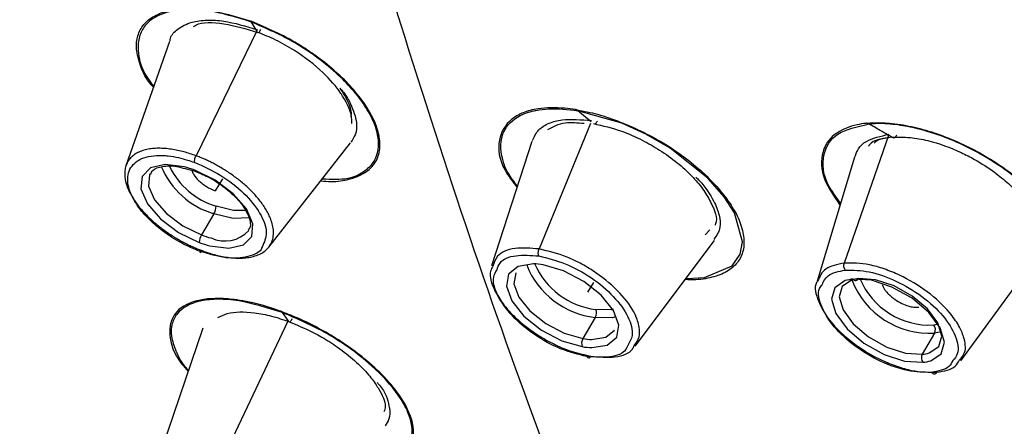
# Paper-space layout '_Trimetric' of a CAD drawing. Units: millimetres. Extents: x -32 to 270, y -89 to 214.
# Drawn here: x 217 to 234, y 147 to 154 of the extents above; entities that cross this region are included whole.
import ezdxf

# ---------------------------------------------------------------- set-up
doc = ezdxf.new("R2010")
doc.units = ezdxf.units.MM

psp = doc.layouts.new('_Trimetric')

# ---------------------------------------------------------------- linework, layer by layer
at = {"color": 7, "linetype": 'Continuous', "lineweight": 25}
for p, q in [((221.032, 154.042), (220.937, 154.196)), ((221.032, 154.042), (219.964, 151.849)), ((219.496, 153.856), (218.734, 151.674)), ((226.901, 152.447), (226.667, 152.639)), ((226.888, 152.415), (225.986, 150.212)), ((232.122, 152.207), (231.344, 149.966)), ((221.242, 150.245), (222.678, 152.073)), ((225.86, 152.101), (225.154, 149.919)), ((231.523, 151.822), (230.866, 149.65)), ((219.773, 151.623), (219.951, 151.577)), ((220.427, 151.441), (220.299, 151.234)), ((220.275, 150.83), (220.059, 150.458)), ((228.982, 150.551), (228.905, 150.463)), ((227.671, 148.506), (229.067, 150.36)), ((233.391, 148.248), (234.749, 150.115)), ((226.944, 149.622), (226.837, 149.457)), ((221.584, 148.958), (221.48, 149.097)), ((226.972, 149.01), (226.756, 148.638)), ((221.584, 148.958), (220.553, 146.781)), ((233, 148.891), (232.917, 148.877)), ((220.081, 148.822), (219.332, 146.604)), ((232.929, 148.736), (232.713, 148.364)), ((233.047, 148.759), (232.929, 148.736))]:
    psp.add_line(p, q, dxfattribs=at)
at = {"color": 7, "linetype": 'Continuous', "lineweight": 25, "flags": 128}
for points in [[(228.565, 149.694), (228.582, 149.692), (228.889, 149.711), (229.376, 149.915), (229.519, 150.122), (229.559, 150.338), (229.418, 150.846), (229.238, 151.127), (228.949, 151.454), (228.29, 151.98), (227.859, 152.229), (227.441, 152.419), (226.667, 152.639), (226.667, 152.639)], [(219.756, 151.654), (219.423, 151.695), (219.165, 151.637), (219.016, 151.487), (218.998, 151.267), (219.112, 151.006), (219.343, 150.739), (219.659, 150.501), (220.019, 150.326)], [(220.205, 150.268), (220.539, 150.227), (220.797, 150.285), (220.945, 150.434), (220.964, 150.654), (220.85, 150.915), (220.619, 151.183), (220.302, 151.42), (219.942, 151.596)], [(219.157, 151.533), (219.147, 151.514), (219.13, 151.314), (219.234, 151.076), (219.444, 150.833), (219.732, 150.617), (220.059, 150.458)], [(220.826, 150.89), (220.623, 150.887), (220.315, 150.962)], [(220.897, 150.761), (220.618, 150.746), (220.275, 150.83)], [(225.888, 149.95), (225.617, 149.907), (225.45, 149.77), (225.412, 149.559), (225.506, 149.302), (225.721, 149.033), (226.028, 148.789), (226.385, 148.602), (226.743, 148.498)], [(226.912, 148.482), (227.184, 148.526), (227.351, 148.662), (227.389, 148.873), (227.295, 149.131), (227.079, 149.399), (226.773, 149.644), (226.416, 149.83), (226.057, 149.934)], [(225.579, 149.793), (225.545, 149.602), (225.631, 149.368), (225.826, 149.124), (226.105, 148.902), (226.429, 148.732), (226.756, 148.638)], [(232.836, 148.389), (233.004, 148.501), (233.057, 148.684), (232.988, 148.914), (232.807, 149.159), (232.539, 149.386), (232.219, 149.565), (231.89, 149.672), (231.597, 149.692)], [(231.362, 149.657), (231.179, 149.533), (231.12, 149.331), (231.196, 149.079), (231.394, 148.809), (231.69, 148.559), (232.042, 148.362), (232.403, 148.245), (232.726, 148.223)], [(231.474, 149.667), (231.307, 149.555), (231.254, 149.371), (231.322, 149.142), (231.503, 148.897), (231.771, 148.67), (232.091, 148.491), (232.42, 148.384), (232.713, 148.364)], [(232.861, 148.25), (233.045, 148.374), (233.103, 148.576), (233.028, 148.828), (232.829, 149.098), (232.534, 149.348), (232.182, 149.544), (231.82, 149.662), (231.498, 149.684)], [(227.335, 149.022), (227.272, 149.006), (226.972, 149.01)], [(227.288, 149.154), (227.254, 149.146), (226.984, 149.15)], [(226.909, 148.623), (227.156, 148.663), (227.308, 148.787), (227.308, 148.788)]]:
    psp.add_lwpolyline(points, dxfattribs=at)
at = {"color": 7, "linetype": 'Continuous', "lineweight": 25}
for centre, radius, start, end in [((220.691, 152.22), 1.45, 202.6149, 253.3502), ((220.715, 152.254), 1.352, 205.8626, 252.7942), ((219.323, 149.937), 1.771, 69.5266, 75.8239), ((220.033, 150.975), 0.283, 329.1354, 357.4162), ((220.302, 150.313), 0.283, 149.1354, 177.4162), ((220.622, 151.966), 1.61, 249.5266, 255.8239), ((220.469, 150.925), 0.573, 245.098, 317.3998), ((220.639, 151.985), 1.771, 249.5266, 255.8239), ((227.137, 150.472), 1.471, 201.5579, 263.5616), ((225.861, 148.775), 1.176, 80.3995, 88.678), ((227.142, 150.485), 1.344, 203.1557, 263.2238), ((231.649, 149.115), 0.579, 95.1201, 107.5801), ((231.545, 149.717), 0.0574, 214.7407, 334.5726), ((232.844, 150.203), 1.327, 202.5485, 273.1477), ((231.555, 149.049), 0.637, 95.1201, 107.5801), ((232.841, 150.192), 1.459, 201.0206, 273.4611), ((226.828, 149.093), 0.166, 330.0807, 20.0581), ((232.814, 148.797), 0.13, 332.2109, 37.9834), ((226.899, 148.555), 0.166, 150.0807, 200.0581), ((226.94, 149.657), 1.176, 260.3995, 268.678), ((226.934, 149.692), 1.069, 260.3995, 268.678), ((232.828, 148.303), 0.13, 152.2109, 217.9834), ((232.661, 148.941), 0.579, 275.1201, 287.5801), ((232.669, 148.858), 0.637, 275.1201, 287.5801)]:
    psp.add_arc(centre, radius, start, end, dxfattribs=at)
for points, knots in [([(213.861, 192.531), (213.681, 192.58), (213.321, 192.677), (212.78, 192.815), (212.237, 192.949), (211.692, 193.078), (211.145, 193.202), (210.597, 193.32), (210.047, 193.433), (209.495, 193.54), (208.943, 193.641), (208.389, 193.736), (207.835, 193.825), (207.281, 193.907), (206.726, 193.983), (206.171, 194.051), (205.617, 194.113), (205.062, 194.168), (204.509, 194.215), (203.957, 194.255), (203.405, 194.288), (202.856, 194.312), (202.308, 194.328), (201.762, 194.337), (201.219, 194.337), (200.678, 194.328), (200.14, 194.311), (199.605, 194.285), (199.074, 194.25), (198.547, 194.205), (198.024, 194.152), (197.505, 194.089), (196.991, 194.016), (196.483, 193.934), (195.98, 193.841), (195.482, 193.739), (194.991, 193.626), (194.507, 193.503), (194.029, 193.37), (193.559, 193.226), (193.096, 193.071), (192.641, 192.906), (192.195, 192.729), (191.757, 192.542), (191.328, 192.343), (190.909, 192.133), (190.5, 191.912), (190.101, 191.679), (189.712, 191.435), (189.335, 191.179), (188.969, 190.912), (188.615, 190.633), (188.272, 190.342), (187.943, 190.039), (187.626, 189.725), (187.323, 189.399), (187.034, 189.061), (186.758, 188.711), (186.497, 188.349), (186.252, 187.975), (186.021, 187.589), (185.806, 187.192), (185.607, 186.783), (185.424, 186.362), (185.258, 185.93), (185.109, 185.486), (184.978, 185.03), (184.865, 184.563), (184.769, 184.084), (184.692, 183.595), (184.634, 183.094), (184.596, 182.583), (184.576, 182.06), (184.577, 181.527), (184.597, 180.983), (184.638, 180.43), (184.734, 179.555), (184.941, 178.348), (185.341, 176.797), (185.867, 175.238), (186.511, 173.678), (187.264, 172.125), (188.117, 170.584), (189.06, 169.062), (190.085, 167.564), (191.183, 166.094), (192.345, 164.658), (193.562, 163.258), (194.828, 161.899), (196.133, 160.582), (197.47, 159.31), (198.833, 158.085), (200.214, 156.909), (201.607, 155.782), (203.007, 154.706), (204.408, 153.68), (205.804, 152.705), (207.191, 151.781), (208.565, 150.906), (209.921, 150.081), (211.257, 149.304), (212.568, 148.575), (213.852, 147.892), (215.106, 147.254), (216.329, 146.659), (217.517, 146.107), (218.67, 145.593), (219.427, 145.274), (219.799, 145.117)], [0, 0, 0, 0, 0.005187, 0.010414, 0.015681, 0.020989, 0.026336, 0.031724, 0.037151, 0.042619, 0.048127, 0.053675, 0.059263, 0.064891, 0.07056, 0.076268, 0.082017, 0.087806, 0.093634, 0.099503, 0.105412, 0.111362, 0.117351, 0.12338, 0.12945, 0.13556, 0.141709, 0.147899, 0.154129, 0.160399, 0.16671, 0.17306, 0.17945, 0.185881, 0.192352, 0.198863, 0.205414, 0.212005, 0.218636, 0.225307, 0.232019, 0.23877, 0.245562, 0.252393, 0.259265, 0.266177, 0.27313, 0.280122, 0.287154, 0.294227, 0.301339, 0.308492, 0.315685, 0.322918, 0.330191, 0.337504, 0.344857, 0.352251, 0.359684, 0.367158, 0.374672, 0.382225, 0.389819, 0.397454, 0.405128, 0.412842, 0.420597, 0.428391, 0.436226, 0.444101, 0.452016, 0.459971, 0.467966, 0.476001, 0.484077, 0.492192, 0.500348, 0.522045, 0.54337, 0.564323, 0.584904, 0.605113, 0.624951, 0.644416, 0.66351, 0.682231, 0.700581, 0.718559, 0.736165, 0.753398, 0.77026, 0.78675, 0.802868, 0.818614, 0.833989, 0.848991, 0.863621, 0.877879, 0.891765, 0.905279, 0.918421, 0.931191, 0.94359, 0.955616, 0.96727, 0.978552, 0.989462, 1, 1, 1, 1]), ([(235.868, 140.75), (236.048, 140.73), (236.41, 140.69), (236.954, 140.638), (237.504, 140.593), (238.059, 140.555), (238.618, 140.524), (239.182, 140.501), (239.75, 140.487), (240.321, 140.481), (240.895, 140.485), (241.472, 140.498), (242.05, 140.522), (242.629, 140.557), (243.209, 140.602), (243.788, 140.66), (244.367, 140.729), (244.944, 140.812), (245.519, 140.907), (246.092, 141.016), (246.66, 141.139), (247.224, 141.277), (247.783, 141.43), (248.335, 141.598), (248.881, 141.782), (249.419, 141.983), (249.947, 142.201), (250.466, 142.436), (250.975, 142.689), (251.471, 142.96), (251.955, 143.249), (252.426, 143.558), (252.881, 143.885), (253.321, 144.233), (253.744, 144.601), (254.149, 144.988), (254.535, 145.397), (254.9, 145.826), (255.245, 146.277), (255.567, 146.748), (255.865, 147.242), (256.139, 147.757), (256.386, 148.293), (256.607, 148.852), (256.8, 149.432), (256.963, 150.034), (257.096, 150.658), (257.197, 151.304), (257.266, 151.972), (257.301, 152.66), (257.301, 153.37), (257.265, 154.101), (257.192, 154.853), (257.081, 155.625), (256.931, 156.417), (256.741, 157.228), (256.511, 158.057), (256.238, 158.905), (255.924, 159.771), (255.531, 160.74), (255.047, 161.809), (254.458, 162.973), (253.812, 164.134), (253.109, 165.29), (252.355, 166.44), (251.551, 167.58), (250.7, 168.708), (249.807, 169.824), (248.873, 170.924), (247.902, 172.008), (246.897, 173.073), (245.861, 174.118), (244.796, 175.142), (243.705, 176.144), (242.592, 177.122), (241.459, 178.075), (240.308, 179.003), (239.143, 179.904), (237.965, 180.779), (236.777, 181.625), (235.582, 182.444), (234.381, 183.234), (233.177, 183.995), (231.972, 184.727), (230.768, 185.429), (229.566, 186.102), (228.369, 186.746), (227.179, 187.36), (225.995, 187.945), (224.822, 188.5), (223.659, 189.027), (222.508, 189.525), (221.37, 189.995), (220.247, 190.437), (219.139, 190.852), (218.048, 191.24), (216.974, 191.602), (215.919, 191.937), (214.882, 192.248), (214.2, 192.437), (213.861, 192.531)], [0, 0, 0, 0, 0.005587, 0.011281, 0.017081, 0.022988, 0.029002, 0.035122, 0.041349, 0.047683, 0.054123, 0.06067, 0.067324, 0.074084, 0.080951, 0.087924, 0.095005, 0.102191, 0.109485, 0.116885, 0.124392, 0.132005, 0.139725, 0.147552, 0.155485, 0.163525, 0.171672, 0.179925, 0.188285, 0.196751, 0.205324, 0.214004, 0.22279, 0.231684, 0.240683, 0.24979, 0.259003, 0.268322, 0.277748, 0.287281, 0.296921, 0.306667, 0.31652, 0.326479, 0.336545, 0.346718, 0.356998, 0.367384, 0.377876, 0.388475, 0.399181, 0.409994, 0.420913, 0.431939, 0.443071, 0.45431, 0.465656, 0.477108, 0.488667, 0.500333, 0.515559, 0.530645, 0.545591, 0.560397, 0.575062, 0.589587, 0.603972, 0.618217, 0.632321, 0.646285, 0.660109, 0.673793, 0.687336, 0.70074, 0.714003, 0.727125, 0.740108, 0.75295, 0.765652, 0.778214, 0.790636, 0.802917, 0.815058, 0.827059, 0.83892, 0.85064, 0.86222, 0.87366, 0.88496, 0.896119, 0.907138, 0.918017, 0.928756, 0.939354, 0.949813, 0.960131, 0.970308, 0.980346, 0.990243, 1, 1, 1, 1]), ([(227.811, 142.479), (226.835, 144.693), (225.938, 147.044), (224.246, 151.929), (223.451, 154.461), (222.68, 157.041)], [0, 0, 0, 0, 0.5, 0.5, 1, 1, 1, 1]), ([(219.215, 153.052), (219.189, 153.082), (219.07, 153.213), (218.984, 153.441), (218.905, 153.719), (218.93, 153.962), (219.037, 154.159), (219.22, 154.311), (219.558, 154.434), (220.123, 154.456), (220.664, 154.292), (220.933, 154.209)], [0, 0, 0, 0, 0.028879, 0.128732, 0.2308, 0.328649, 0.426564, 0.525942, 0.623728, 0.812366, 1, 1, 1, 1]), ([(220.937, 154.196), (220.672, 154.278), (220.269, 154.402), (219.842, 154.422), (219.628, 154.404), (219.338, 154.348), (219.095, 154.206), (218.955, 153.945), (218.936, 153.627), (219.01, 153.318), (219.203, 153.097), (219.223, 153.074)], [0, 0, 0, 0, 0.187807, 0.28605, 0.350261, 0.384339, 0.579825, 0.67944, 0.779198, 0.977389, 1, 1, 1, 1]), ([(219.511, 153.867), (219.512, 153.882), (219.522, 153.968), (219.646, 154.086), (219.86, 154.2), (220.149, 154.236), (220.526, 154.219), (220.839, 154.122), (221.041, 154.059)], [0, 0, 0, 0, 0.035618, 0.206487, 0.410039, 0.573223, 0.726171, 1, 1, 1, 1]), ([(219.922, 154.119), (219.935, 154.128), (220.05, 154.201), (220.447, 154.192), (220.848, 154.074), (221.048, 154.015)], [0, 0, 0, 0, 0.060223, 0.530263, 1, 1, 1, 1]), ([(222.156, 151.408), (222.217, 151.403), (222.401, 151.388), (222.763, 151.443), (223.07, 151.614), (223.195, 151.904), (223.197, 152.102), (223.143, 152.378), (222.961, 152.762), (222.54, 153.231), (222.133, 153.559), (221.906, 153.715), (221.788, 153.789), (221.757, 153.808), (221.75, 153.813), (221.748, 153.814), (221.747, 153.814), (221.488, 153.972), (221.211, 154.09), (220.933, 154.209)], [0, 0, 0, 0, 0.037246, 0.111194, 0.26429, 0.34416, 0.426699, 0.444468, 0.57701, 0.717406, 0.786727, 0.837536, 0.85041, 0.853708, 0.854573, 0.854809, 0.854878, 0.854914, 1, 1, 1, 1]), ([(222.184, 151.444), (222.341, 151.437), (222.633, 151.425), (222.9, 151.551), (223.125, 151.753), (223.2, 152.036), (223.115, 152.39), (222.921, 152.774), (222.567, 153.191), (222.11, 153.566), (221.604, 153.907), (221.199, 154.082), (220.937, 154.196)], [0, 0, 0, 0, 0.099888, 0.185081, 0.257369, 0.400423, 0.472688, 0.55652, 0.701221, 0.782985, 0.858884, 1, 1, 1, 1]), ([(221.048, 154.015), (221.052, 154.009), (221.06, 154.009), (221.08, 154.028), (221.091, 154.045), (221.1, 154.064)], [0, 0, 0, 0, 0.5, 0.5, 1, 1, 1, 1]), ([(222.698, 152.413), (222.699, 152.435), (222.708, 152.576), (222.623, 152.766), (222.44, 153.048), (222.194, 153.332), (221.778, 153.654), (221.374, 153.884), (221.154, 153.973), (221.048, 154.015)], [0, 0, 0, 0, 0.045758, 0.286072, 0.310793, 0.511591, 0.741699, 0.875943, 1, 1, 1, 1]), ([(222.491, 153.034), (222.535, 152.966), (222.639, 152.804), (222.694, 152.631), (222.683, 152.543), (222.681, 152.53)], [0, 0, 0, 0, 0.379269, 0.90551, 1, 1, 1, 1]), ([(222.491, 153.034), (222.512, 153.011), (222.596, 152.919), (222.708, 152.709), (222.795, 152.45), (222.778, 152.226), (222.712, 152.129), (222.683, 152.087)], [0, 0, 0, 0, 0.062157, 0.249575, 0.572187, 0.814629, 1, 1, 1, 1]), ([(226.655, 152.654), (226.646, 152.656), (226.572, 152.668), (226.327, 152.698), (226.003, 152.69), (225.755, 152.628), (225.607, 152.56), (225.413, 152.434), (225.242, 152.139), (225.292, 151.695), (225.521, 151.395), (225.599, 151.293)], [0, 0, 0, 0, 0.00773, 0.064984, 0.220391, 0.328384, 0.364333, 0.433007, 0.652413, 0.882239, 1, 1, 1, 1]), ([(225.605, 151.314), (225.519, 151.431), (225.418, 151.568), (225.309, 151.879), (225.299, 152.067), (225.345, 152.21), (225.345, 152.211), (225.347, 152.216), (225.353, 152.235), (225.409, 152.375), (225.57, 152.536), (225.808, 152.618), (225.909, 152.641), (225.991, 152.658), (226.224, 152.689), (226.491, 152.659), (226.667, 152.639)], [0, 0, 0, 0, 0.138496, 0.161184, 0.393296, 0.39337, 0.393943, 0.395535, 0.40155, 0.424911, 0.631842, 0.739906, 0.741615, 0.754691, 0.838649, 1, 1, 1, 1]), ([(226.655, 152.654), (226.773, 152.632), (227.018, 152.586), (227.549, 152.397), (228.23, 152.07), (228.931, 151.528), (229.351, 151.031), (229.54, 150.642), (229.598, 150.364), (229.566, 150.119), (229.442, 149.922), (229.238, 149.774), (228.952, 149.692), (228.716, 149.661), (228.569, 149.676), (228.553, 149.678)], [0, 0, 0, 0, 0.058893, 0.121677, 0.249419, 0.376815, 0.506131, 0.575697, 0.64601, 0.714525, 0.784248, 0.853406, 0.922177, 0.991915, 1, 1, 1, 1]), ([(225.871, 152.114), (225.901, 152.182), (225.958, 152.309), (226.151, 152.424), (226.441, 152.508), (226.725, 152.482), (226.908, 152.465)], [0, 0, 0, 0, 0.237705, 0.448557, 0.646183, 1, 1, 1, 1]), ([(226.94, 152.414), (226.95, 152.406), (226.963, 152.405), (226.99, 152.421), (227.002, 152.439), (227.01, 152.458)], [0, 0, 0, 0, 0.5, 0.5, 1, 1, 1, 1]), ([(226.143, 152.308), (226.233, 152.361), (226.392, 152.453), (226.662, 152.429), (226.78, 152.418)], [0, 0, 0, 0, 0.563886, 1, 1, 1, 1]), ([(226.94, 152.414), (227.105, 152.377), (227.387, 152.313), (227.786, 152.134), (228.116, 151.947), (228.414, 151.734), (228.667, 151.501), (228.867, 151.266), (229.039, 150.975), (229.131, 150.74), (229.078, 150.636), (229.075, 150.629)], [0, 0, 0, 0, 0.160852, 0.274579, 0.373794, 0.485177, 0.590993, 0.692659, 0.794003, 0.985546, 1, 1, 1, 1]), ([(231.746, 152.42), (231.738, 152.419), (231.677, 152.413), (231.477, 152.381), (231.238, 152.283), (231.084, 152.144), (231.009, 152.025), (230.932, 151.825), (230.928, 151.476), (231.164, 151.135), (231.269, 150.983)], [0, 0, 0, 0, 0.00936, 0.078595, 0.266444, 0.397004, 0.440465, 0.523487, 0.788742, 1, 1, 1, 1]), ([(231.28, 151.017), (231.199, 151.126), (230.973, 151.43), (230.943, 151.877), (231.174, 152.274), (231.568, 152.361), (231.765, 152.404)], [0, 0, 0, 0, 0.156623, 0.437966, 0.719073, 1, 1, 1, 1]), ([(231.746, 152.42), (231.782, 152.423), (231.855, 152.429), (231.972, 152.43), (232.113, 152.424), (232.281, 152.406), (232.538, 152.362), (232.874, 152.275), (233.279, 152.122), (233.679, 151.93), (234.061, 151.7), (234.413, 151.439), (234.731, 151.152), (234.985, 150.847), (235.169, 150.54), (235.272, 150.25), (235.276, 149.992), (235.198, 149.77), (235.06, 149.624), (234.911, 149.535), (234.782, 149.483), (234.637, 149.443), (234.528, 149.429), (234.473, 149.423)], [0, 0, 0, 0, 0.020531, 0.0410835, 0.0617801, 0.0924271, 0.1231045, 0.1826679, 0.2428934, 0.3018289, 0.3612125, 0.4224149, 0.4840912, 0.5486235, 0.6149402, 0.6797729, 0.7431206, 0.8083931, 0.8726036, 0.9043015, 0.9361119, 0.9683722, 1, 1, 1, 1]), ([(234.46, 149.441), (234.491, 149.445), (234.549, 149.451), (234.626, 149.465), (234.689, 149.48), (234.739, 149.494), (234.818, 149.521), (234.921, 149.567), (235.076, 149.671), (235.21, 149.841), (235.274, 150.143), (235.183, 150.484), (234.986, 150.817), (234.76, 151.1), (234.439, 151.407), (234.023, 151.715), (233.565, 151.981), (233.092, 152.189), (232.66, 152.323), (232.334, 152.386), (232.102, 152.41), (231.926, 152.416), (231.819, 152.408), (231.765, 152.404)], [0, 0, 0, 0, 0.0180518, 0.0339397, 0.0476136, 0.0590345, 0.0681736, 0.1034755, 0.1389669, 0.2106055, 0.2818815, 0.3892792, 0.4437858, 0.4983743, 0.5711126, 0.6436169, 0.715218, 0.7863582, 0.8548502, 0.9090653, 0.9393435, 0.9696498, 1, 1, 1, 1]), ([(232.182, 152.173), (232.159, 152.186), (232.089, 152.225), (231.985, 152.287), (231.881, 152.347), (231.812, 152.387), (231.777, 152.404), (231.765, 152.409)], [0, 0, 0, 0, 0.168525, 0.49933, 0.75133, 0.918689, 1, 1, 1, 1]), ([(231.536, 151.834), (231.551, 151.881), (231.587, 151.987), (231.758, 152.146), (231.983, 152.194), (232.128, 152.225)], [0, 0, 0, 0, 0.219637, 0.499303, 1, 1, 1, 1]), ([(232.182, 152.173), (232.018, 152.152), (231.838, 152.129), (231.773, 152.023), (231.767, 152.014)], [0, 0, 0, 0, 0.908811, 1, 1, 1, 1]), ([(232.107, 152.165), (232.028, 152.151), (231.93, 152.134), (231.879, 152.08), (231.87, 152.07)], [0, 0, 0, 0, 0.809774, 1, 1, 1, 1]), ([(232.182, 152.173), (232.197, 152.165), (232.216, 152.163), (232.248, 152.18), (232.261, 152.197), (232.268, 152.216)], [0, 0, 0, 0, 0.5, 0.5, 1, 1, 1, 1]), ([(232.182, 152.173), (232.287, 152.176), (232.481, 152.182), (232.893, 152.106), (233.286, 151.966), (233.68, 151.763), (233.964, 151.579), (234.203, 151.384), (234.337, 151.254), (234.396, 151.19), (234.413, 151.171), (234.545, 151.023), (234.73, 150.759), (234.739, 150.544), (234.743, 150.452)], [0, 0, 0, 0, 0.106689, 0.198245, 0.363071, 0.430736, 0.537461, 0.622564, 0.67878, 0.694547, 0.699307, 0.70198, 0.871864, 1, 1, 1, 1]), ([(219.964, 151.849), (219.929, 151.861), (219.858, 151.887), (219.75, 151.918), (219.64, 151.945), (219.528, 151.965), (219.416, 151.977), (219.306, 151.981), (219.2, 151.976), (219.098, 151.96), (219.003, 151.933), (218.918, 151.894), (218.844, 151.842), (218.784, 151.778), (218.74, 151.7), (218.714, 151.61), (218.709, 151.498), (218.732, 151.365), (218.79, 151.215), (218.853, 151.114), (218.884, 151.064)], [0, 0, 0, 0, 0.039126, 0.079987, 0.122539, 0.166731, 0.212556, 0.260036, 0.309193, 0.360031, 0.41255, 0.466752, 0.522631, 0.580183, 0.639409, 0.700303, 0.76287, 0.845194, 0.92424, 1, 1, 1, 1]), ([(218.861, 151.1), (218.859, 151.105), (218.804, 151.21), (218.754, 151.37), (218.772, 151.55), (218.834, 151.673), (218.939, 151.768), (219.084, 151.831), (219.238, 151.855), (219.373, 151.855), (219.502, 151.845), (219.646, 151.821), (219.801, 151.78), (219.894, 151.748), (219.934, 151.734)], [0, 0, 0, 0, 0.008126, 0.184139, 0.286907, 0.39007, 0.492777, 0.594614, 0.69613, 0.753726, 0.798066, 0.881334, 0.948698, 1, 1, 1, 1]), ([(219.934, 151.734), (219.933, 151.746), (219.935, 151.764), (219.947, 151.807), (219.955, 151.831), (219.964, 151.849)], [0, 0, 0, 0, 0.5, 0.5, 1, 1, 1, 1]), ([(221.275, 150.736), (221.264, 150.763), (221.243, 150.816), (221.199, 150.896), (221.149, 150.975), (221.092, 151.053), (221.03, 151.129), (220.963, 151.202), (220.892, 151.273), (220.818, 151.341), (220.741, 151.406), (220.663, 151.467), (220.583, 151.524), (220.503, 151.578), (220.423, 151.628), (220.343, 151.674), (220.264, 151.716), (220.187, 151.755), (220.111, 151.79), (220.037, 151.821), (219.988, 151.84), (219.964, 151.849)], [0, 0, 0, 0, 0.0642185, 0.1271463, 0.1887874, 0.249143, 0.3082104, 0.3659902, 0.4224858, 0.4776942, 0.5316103, 0.5842325, 0.6355662, 0.6856181, 0.734393, 0.7818964, 0.8281307, 0.8730785, 0.9167179, 0.95903, 1, 1, 1, 1]), ([(219.169, 151.528), (219.179, 151.551), (219.206, 151.614), (219.361, 151.668), (219.572, 151.681), (219.724, 151.637), (219.773, 151.623)], [0, 0, 0, 0, 0.189638, 0.525666, 0.846174, 1, 1, 1, 1]), ([(219.892, 151.592), (219.893, 151.586), (219.898, 151.562), (219.933, 151.501), (219.993, 151.427), (220.073, 151.358), (220.169, 151.291), (220.247, 151.256), (220.299, 151.234)], [0, 0, 0, 0, 0.045312, 0.195554, 0.433938, 0.581892, 0.725712, 1, 1, 1, 1]), ([(219.934, 151.734), (220.092, 151.664), (220.407, 151.523), (220.824, 151.196), (221.107, 150.84), (221.238, 150.49), (221.161, 150.326), (221.124, 150.245)], [0, 0, 0, 0, 0.198802, 0.397796, 0.598822, 0.802589, 1, 1, 1, 1]), ([(219.951, 151.577), (220.036, 151.541), (220.235, 151.457), (220.527, 151.258), (220.774, 151.01), (220.906, 150.771), (220.932, 150.611), (220.892, 150.56), (220.879, 150.543)], [0, 0, 0, 0, 0.1452264, 0.3385439, 0.5331827, 0.7239687, 0.9089037, 1, 1, 1, 1]), ([(228.74, 151.472), (228.761, 151.452), (228.898, 151.314), (229.052, 151.081), (229.156, 150.808), (229.182, 150.566), (229.102, 150.448), (229.057, 150.381)], [0, 0, 0, 0, 0.050997, 0.335512, 0.549242, 0.744575, 1, 1, 1, 1]), ([(220.029, 150.172), (219.995, 150.185), (219.921, 150.214), (219.798, 150.271), (219.654, 150.346), (219.524, 150.426), (219.392, 150.518), (219.275, 150.609), (219.159, 150.714), (219.053, 150.824), (218.964, 150.934), (218.899, 151.031), (218.872, 151.082), (218.861, 151.1)], [0, 0, 0, 0, 0.0681065, 0.1519489, 0.2514608, 0.3665317, 0.4309534, 0.550054, 0.645486, 0.7334536, 0.8596593, 0.948513, 1, 1, 1, 1]), ([(218.884, 151.064), (218.903, 151.037), (218.94, 150.983), (219.005, 150.904), (219.074, 150.828), (219.148, 150.755), (219.224, 150.685), (219.303, 150.619), (219.383, 150.558), (219.464, 150.5), (219.544, 150.446), (219.625, 150.397), (219.704, 150.351), (219.782, 150.31), (219.858, 150.273), (219.932, 150.239), (220.003, 150.209), (220.049, 150.191), (220.072, 150.183)], [0, 0, 0, 0, 0.077137, 0.152324, 0.22556, 0.29685, 0.366188, 0.433569, 0.498988, 0.562456, 0.623978, 0.683562, 0.741212, 0.796928, 0.850688, 0.902465, 0.952241, 1, 1, 1, 1]), ([(220.072, 150.183), (220.107, 150.17), (220.179, 150.144), (220.289, 150.112), (220.404, 150.085), (220.52, 150.065), (220.638, 150.053), (220.755, 150.05), (220.869, 150.059), (220.976, 150.08), (221.075, 150.115), (221.163, 150.165), (221.235, 150.231), (221.289, 150.312), (221.321, 150.41), (221.327, 150.517), (221.313, 150.627), (221.288, 150.7), (221.275, 150.736)], [0, 0, 0, 0, 0.0445542, 0.0918421, 0.1418107, 0.1943971, 0.2495958, 0.3074343, 0.3679388, 0.4311104, 0.4969492, 0.5654542, 0.6366132, 0.7104277, 0.7868874, 0.8659962, 0.9338765, 1, 1, 1, 1]), ([(221.124, 150.245), (221.123, 150.242), (221.098, 150.151), (220.884, 150.066), (220.504, 150.03), (220.187, 150.124), (220.029, 150.172)], [0, 0, 0, 0, 0.010251, 0.342279, 0.672372, 1, 1, 1, 1]), ([(225.986, 150.212), (225.84, 150.224), (225.538, 150.248), (225.247, 150.129), (225.197, 149.973), (225.176, 149.911)], [0, 0, 0, 0, 0.364165, 0.747214, 1, 1, 1, 1]), ([(225.983, 150.09), (225.977, 150.103), (225.972, 150.123), (225.973, 150.169), (225.979, 150.193), (225.986, 150.212)], [0, 0, 0, 0, 0.5, 0.5, 1, 1, 1, 1]), ([(227.658, 148.515), (227.693, 148.563), (227.758, 148.654), (227.75, 148.847), (227.669, 149.103), (227.43, 149.442), (227.072, 149.746), (226.742, 149.947), (226.398, 150.114), (226.149, 150.173), (225.986, 150.212)], [0, 0, 0, 0, 0.106129, 0.19942, 0.305955, 0.479576, 0.652753, 0.743502, 0.831772, 1, 1, 1, 1]), ([(220.029, 150.172), (220.03, 150.158), (220.034, 150.15), (220.051, 150.154), (220.062, 150.167), (220.072, 150.183)], [0, 0, 0, 0, 0.5, 0.5, 1, 1, 1, 1]), ([(225.248, 149.849), (225.262, 149.89), (225.304, 150.018), (225.563, 150.12), (225.843, 150.1), (225.983, 150.09)], [0, 0, 0, 0, 0.193367, 0.598189, 1, 1, 1, 1]), ([(225.983, 150.09), (226.137, 150.052), (226.445, 149.976), (226.92, 149.715), (227.315, 149.38), (227.572, 149.019), (227.657, 148.702), (227.573, 148.567), (227.537, 148.509)], [0, 0, 0, 0, 0.171652, 0.343469, 0.51704, 0.692978, 0.86882, 1, 1, 1, 1]), ([(225.176, 149.911), (225.161, 149.883), (225.096, 149.773), (225.176, 149.527), (225.339, 149.257), (225.562, 149.004), (225.837, 148.778), (226.142, 148.593), (226.485, 148.426), (226.734, 148.367), (226.898, 148.328)], [0, 0, 0, 0, 0.0616191, 0.2485975, 0.3651208, 0.4666879, 0.624694, 0.7225913, 0.8178825, 1, 1, 1, 1]), ([(231.344, 149.966), (231.223, 149.941), (230.987, 149.894), (230.912, 149.727), (230.876, 149.647)], [0, 0, 0, 0, 0.515097, 1, 1, 1, 1]), ([(231.365, 149.842), (231.353, 149.856), (231.343, 149.877), (231.335, 149.923), (231.338, 149.947), (231.344, 149.966)], [0, 0, 0, 0, 0.5, 0.5, 1, 1, 1, 1]), ([(233.368, 148.264), (233.403, 148.304), (233.493, 148.406), (233.461, 148.632), (233.358, 148.875), (233.165, 149.149), (232.818, 149.472), (232.395, 149.725), (232.046, 149.866), (231.704, 149.964), (231.487, 149.965), (231.344, 149.966)], [0, 0, 0, 0, 0.08266, 0.21191, 0.294161, 0.388089, 0.541164, 0.693847, 0.773856, 0.85168, 1, 1, 1, 1]), ([(226.827, 148.324), (226.673, 148.362), (226.364, 148.438), (225.89, 148.699), (225.494, 149.034), (225.239, 149.394), (225.153, 149.688), (225.224, 149.808), (225.248, 149.849)], [0, 0, 0, 0, 0.1787127, 0.357592, 0.5382962, 0.7214512, 0.9045137, 1, 1, 1, 1]), ([(230.956, 149.585), (230.983, 149.642), (231.048, 149.781), (231.247, 149.82), (231.365, 149.842)], [0, 0, 0, 0, 0.4106669, 1, 1, 1, 1]), ([(231.365, 149.842), (231.5, 149.841), (231.77, 149.837), (232.258, 149.666), (232.72, 149.39), (233.1, 149.042), (233.314, 148.683), (233.372, 148.397), (233.28, 148.289), (233.248, 148.252)], [0, 0, 0, 0, 0.1508802, 0.3019049, 0.454472, 0.6091196, 0.7636829, 0.9172142, 1, 1, 1, 1]), ([(230.876, 149.647), (230.869, 149.638), (230.806, 149.553), (230.875, 149.291), (231.066, 148.962), (231.332, 148.693), (231.625, 148.464), (231.945, 148.278), (232.267, 148.148), (232.61, 148.05), (232.827, 148.049), (232.97, 148.049)], [0, 0, 0, 0, 0.017321, 0.179997, 0.343388, 0.445212, 0.533966, 0.67204, 0.757587, 0.840857, 1, 1, 1, 1]), ([(232.875, 148.046), (232.739, 148.048), (232.469, 148.051), (231.981, 148.223), (231.52, 148.498), (231.138, 148.847), (230.928, 149.204), (230.865, 149.469), (230.939, 149.563), (230.956, 149.585)], [0, 0, 0, 0, 0.156478, 0.313103, 0.471325, 0.631693, 0.79198, 0.951193, 1, 1, 1, 1]), ([(232.011, 149.586), (232.016, 149.573), (232.026, 149.546), (232.052, 149.501), (232.109, 149.426), (232.212, 149.334), (232.349, 149.255), (232.466, 149.21), (232.569, 149.187), (232.626, 149.189), (232.654, 149.189)], [0, 0, 0, 0, 0.067876, 0.143104, 0.225647, 0.445461, 0.609678, 0.744756, 0.874822, 1, 1, 1, 1]), ([(221.476, 149.109), (221.459, 149.115), (221.192, 149.214), (220.926, 149.282), (220.69, 149.317), (220.657, 149.321), (220.413, 149.352), (219.986, 149.343), (219.663, 149.184), (219.557, 149.017), (219.533, 148.953), (219.528, 148.936), (219.526, 148.932), (219.526, 148.93), (219.515, 148.895), (219.507, 148.852), (219.501, 148.776), (219.507, 148.59), (219.576, 148.337), (219.786, 148.11), (219.826, 148.067)], [0, 0, 0, 0, 0.011597, 0.186051, 0.186912, 0.193615, 0.212159, 0.378087, 0.566054, 0.639211, 0.658048, 0.663027, 0.664406, 0.664818, 0.665045, 0.716361, 0.725412, 0.766918, 0.955552, 1, 1, 1, 1]), ([(221.48, 149.097), (221.217, 149.179), (220.679, 149.346), (220.224, 149.337), (219.864, 149.259), (219.657, 149.143), (219.534, 148.908), (219.518, 148.684), (219.605, 148.428), (219.697, 148.223), (219.809, 148.105), (219.831, 148.082)], [0, 0, 0, 0, 0.187229, 0.382304, 0.393686, 0.577609, 0.677092, 0.776832, 0.876591, 0.97604, 1, 1, 1, 1]), ([(220.349, 149.008), (220.4, 149.035), (220.554, 149.116), (220.9, 149.113), (221.284, 149.044), (221.495, 148.972), (221.6, 148.936)], [0, 0, 0, 0, 0.195407, 0.5890779, 0.7967681, 1, 1, 1, 1]), ([(222.788, 146.451), (222.794, 146.45), (222.841, 146.445), (223.021, 146.44), (223.274, 146.46), (223.533, 146.554), (223.718, 146.708), (223.792, 146.916), (223.78, 147.091), (223.731, 147.303), (223.6, 147.578), (223.291, 147.958), (222.859, 148.352), (222.34, 148.71), (221.835, 148.967), (221.577, 149.069), (221.476, 149.109)], [0, 0, 0, 0, 0.003579, 0.028486, 0.117044, 0.184792, 0.270253, 0.363841, 0.421951, 0.437997, 0.55531, 0.644901, 0.731862, 0.863759, 0.946387, 1, 1, 1, 1]), ([(222.819, 146.491), (222.971, 146.481), (223.255, 146.463), (223.51, 146.574), (223.725, 146.757), (223.789, 147.02), (223.693, 147.353), (223.491, 147.711), (223.133, 148.108), (222.671, 148.472), (222.15, 148.809), (221.744, 148.984), (221.48, 149.097)], [0, 0, 0, 0, 0.097762, 0.18311, 0.255648, 0.399012, 0.471726, 0.555092, 0.695042, 0.781932, 0.857904, 1, 1, 1, 1]), ([(221.6, 148.936), (221.604, 148.93), (221.612, 148.931), (221.632, 148.951), (221.644, 148.97), (221.653, 148.989)], [0, 0, 0, 0, 0.5, 0.5, 1, 1, 1, 1]), ([(221.6, 148.936), (221.794, 148.853), (222.089, 148.726), (222.472, 148.478), (222.758, 148.254), (222.989, 148.019), (223.105, 147.863), (223.153, 147.784), (223.229, 147.659), (223.314, 147.49), (223.275, 147.382), (223.264, 147.352)], [0, 0, 0, 0, 0.2171897, 0.329284, 0.4654263, 0.6040654, 0.7138679, 0.7244274, 0.7363685, 0.9270592, 1, 1, 1, 1]), ([(227.537, 148.509), (227.529, 148.488), (227.489, 148.382), (227.244, 148.296), (226.966, 148.315), (226.827, 148.324)], [0, 0, 0, 0, 0.111654, 0.557493, 1, 1, 1, 1]), ([(226.898, 148.328), (227.043, 148.317), (227.343, 148.294), (227.597, 148.386), (227.648, 148.494), (227.658, 148.515)], [0, 0, 0, 0, 0.434791, 0.893863, 1, 1, 1, 1]), ([(226.827, 148.324), (226.834, 148.309), (226.846, 148.299), (226.873, 148.3), (226.887, 148.312), (226.898, 148.328)], [0, 0, 0, 0, 0.5, 0.5, 1, 1, 1, 1]), ([(233.248, 148.252), (233.229, 148.215), (233.169, 148.098), (232.994, 148.067), (232.875, 148.046)], [0, 0, 0, 0, 0.315573, 1, 1, 1, 1]), ([(232.97, 148.049), (233.096, 148.069), (233.283, 148.101), (233.347, 148.224), (233.368, 148.264)], [0, 0, 0, 0, 0.670989, 1, 1, 1, 1]), ([(232.875, 148.046), (232.887, 148.031), (232.906, 148.02), (232.942, 148.021), (232.959, 148.033), (232.97, 148.049)], [0, 0, 0, 0, 0.5, 0.5, 1, 1, 1, 1]), ([(223.143, 147.869), (223.157, 147.854), (223.291, 147.708), (223.334, 147.554), (223.369, 147.362), (223.366, 147.233), (223.31, 147.146), (223.284, 147.107)], [0, 0, 0, 0, 0.049451, 0.472636, 0.527258, 0.787409, 1, 1, 1, 1])]:
    psp.add_open_spline(points, degree=3, knots=knots, dxfattribs=at)
for points in [[(220.933, 154.209), (220.934, 154.204), (220.935, 154.199), (220.937, 154.196)], [(226.655, 152.654), (226.658, 152.648), (226.662, 152.642), (226.667, 152.639)], [(231.746, 152.42), (231.752, 152.414), (231.758, 152.408), (231.765, 152.404)], [(221.476, 149.109), (221.477, 149.104), (221.478, 149.1), (221.48, 149.097)]]:
    psp.add_open_spline(points, degree=3, dxfattribs=at)

doc.saveas('drawing.dxf')
